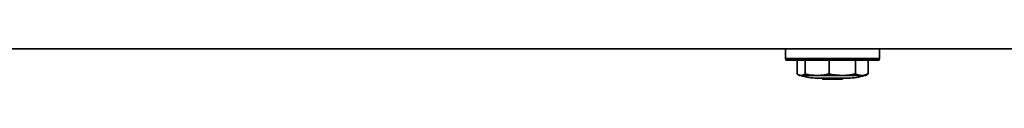
# Model space of a CAD drawing. Units: millimetres. Extents: x 234 to 5008, y 395 to 7772.
# Drawn here: x 2804 to 3701, y 395 to 423 of the extents above; entities that cross this region are included whole.
import ezdxf

# ---------------------------------------------------------------- set-up
doc = ezdxf.new("R2010")
doc.units = ezdxf.units.MM

msp = doc.modelspace()

# ---------------------------------------------------------------- linework, layer by layer
at = {"color": 7, "linetype": 'Continuous', "lineweight": 35}
for p, q in [((2094.86, 423.29), (3994.86, 423.29)), ((3502.02, 423.29), (3502.02, 414.47)), ((3587.7, 414.47), (3587.7, 423.29)), ((3502.02, 414.47), (3502.42, 412.97)), ((3502.02, 414.47), (3581.5, 414.47)), ((3581.15, 412.97), (3502.42, 412.97)), ((3512.52, 400.4), (3512.52, 412.97)), ((3519.91, 400.4), (3519.91, 412.97)), ((3541.92, 400.4), (3541.92, 412.97)), ((3565.64, 400.4), (3565.64, 412.97)), ((3577.19, 400.4), (3577.19, 412.97)), ((3587.29, 412.97), (3581.15, 412.97)), ((3581.5, 414.47), (3587.7, 414.47)), ((3587.29, 412.97), (3587.7, 414.47)), ((3513.43, 399.79), (3514.86, 398.97)), ((3514.86, 398.97), (3516.21, 398.97)), ((3516.21, 398.97), (3530.91, 398.97)), ((3559.07, 396.47), (3530.65, 396.47)), ((3530.91, 398.97), (3553.78, 398.97)), ((3535.86, 396.22), (3535.86, 395.72)), ((3553.61, 395.47), (3536.11, 395.47)), ((3553.78, 398.97), (3571.42, 398.97)), ((3553.86, 395.72), (3553.86, 396.22)), ((3571.42, 398.97), (3574.86, 398.97)), ((3574.86, 398.97), (3576.28, 399.79))]:
    msp.add_line(p, q, dxfattribs=at)
at = {"color": 8, "linetype": 'Continuous', "lineweight": 18}
for p, q in [((3553.86, 396.22), (3535.86, 396.22)), ((3535.86, 395.72), (3553.86, 395.72))]:
    msp.add_line(p, q, dxfattribs=at)
at = {"color": 7, "linetype": 'Continuous', "lineweight": 35}
for centre, radius, start, end in [((3530.65, 441.47), 45, 250.81186, 270), ((3535.61, 396.22), 0.25, 0, 90), ((3536.11, 395.72), 0.25, 180, 270), ((3553.61, 395.72), 0.25, 270, 0), ((3554.11, 396.22), 0.25, 90, 180), ((3559.07, 441.47), 45, 270, 289.18814)]:
    msp.add_arc(centre, radius, start, end, dxfattribs=at)
for points, knots in [([(3512.52, 400.4), (3512.66, 400.3), (3513.34, 399.81), (3514.57, 399.15), (3515.66, 399.03), (3516.21, 398.97)], [0, 0, 0, 0, 0.119109, 0.557514, 1, 1, 1, 1]), ([(3516.21, 398.97), (3516.68, 399.02), (3517.62, 399.1), (3518.85, 399.66), (3519.61, 400.19), (3519.91, 400.4)], [0, 0, 0, 0, 0.375052, 0.752955, 1, 1, 1, 1]), ([(3519.91, 400.4), (3521.72, 399.99), (3525.35, 399.18), (3529.05, 399.04), (3530.91, 398.97)], [0, 0, 0, 0, 0.497167, 1, 1, 1, 1]), ([(3530.91, 398.97), (3532.43, 399.02), (3536.13, 399.13), (3539.77, 399.93), (3541.92, 400.4)], [0, 0, 0, 0, 0.4104148, 1, 1, 1, 1]), ([(3541.92, 400.4), (3542.38, 400.3), (3544.55, 399.81), (3548.5, 399.15), (3552.01, 399.03), (3553.78, 398.97)], [0, 0, 0, 0, 0.119109, 0.557514, 1, 1, 1, 1]), ([(3553.78, 398.97), (3555.28, 399.02), (3558.28, 399.1), (3562.24, 399.66), (3564.68, 400.19), (3565.64, 400.4)], [0, 0, 0, 0, 0.3750518, 0.7529555, 1, 1, 1, 1]), ([(3565.64, 400.4), (3566.59, 399.99), (3568.5, 399.18), (3570.44, 399.04), (3571.42, 398.97)], [0, 0, 0, 0, 0.497167, 1, 1, 1, 1]), ([(3571.42, 398.97), (3572.22, 399.02), (3574.16, 399.13), (3576.07, 399.93), (3577.19, 400.4)], [0, 0, 0, 0, 0.410415, 1, 1, 1, 1]), ([(3577.19, 400.4), (3577.05, 400.29), (3576.74, 400.06), (3576.43, 399.92), (3576.27, 399.84)], [0, 0, 0, 0, 0.471686, 1, 1, 1, 1])]:
    msp.add_open_spline(points, degree=3, knots=knots, dxfattribs=at)

doc.saveas('drawing.dxf')
